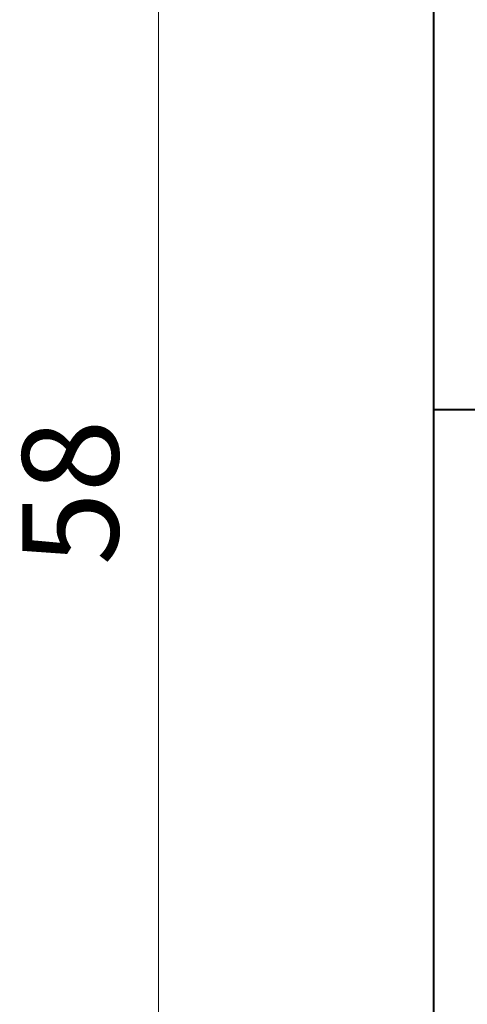
# Model space of a CAD drawing. Units: millimetres. Extents: x 2146 to 2591, y 1129 to 1436.
# Drawn here: x 2193 to 2209, y 1175 to 1211 of the extents above; entities that cross this region are included whole.
import ezdxf

# ---------------------------------------------------------------- set-up
doc = ezdxf.new("R2010")
doc.units = ezdxf.units.MM
doc.layers.add('main', color=5, linetype='Continuous', lineweight=40)
doc.layers.add('size', color=7, linetype='Continuous', lineweight=13)
doc.styles.add('K5_TEXTSTYLE', font='win_eskd.shx', dxfattribs={"width": 0.8, "oblique": 15, "height": 3.5})
doc.dimstyles.new('ISO-25', dxfattribs={"dimtxt": 3.5, "dimasz": 5, "dimexe": 1.25, "dimexo": 0.625, "dimgap": 1, "dimtad": 1, "dimdec": 1, "dimtxsty": 'K5_TEXTSTYLE', "dimcen": 0, "dimadec": 0, "dimazin": 2, "dimtfac": 1, "dimtdec": 1, "dimtmove": 0, "dimatfit": 3, "dimfxl": 1, "dimlwd": -1, "dimarcsym": 2})

# ---------------------------------------------------------------- blocks, each defined once
blk = doc.blocks.new('*D4')
at = {"layer": 'Defpoints', "color": 0, "transparency": 16777216}
for p in [(2208.279, 1222.868), (2197.728, 1164.868), (2207.728, 1164.868)]:
    blk.add_point(p, dxfattribs=at)
at = {"layer": 'size', "color": 0, "lineweight": -2, "transparency": 16777216}
for p, q in [((2207.654, 1222.868), (2196.478, 1222.868)), ((2207.103, 1164.868), (2196.478, 1164.868))]:
    blk.add_line(p, q, dxfattribs=at)
at = {"layer": 'size', "color": 0, "transparency": 16777216}
blk.add_line((2197.728, 1217.868), (2197.728, 1169.868), dxfattribs=at)
for points in [[(2196.895, 1217.868), (2198.562, 1217.868), (2197.728, 1222.868)], [(2196.895, 1169.868), (2198.562, 1169.868), (2197.728, 1164.868)]]:
    blk.add_solid(points, dxfattribs=at)
at = {"layer": 'size', "color": 0, "transparency": 16777216, "insert": (2194.978, 1193.868), "char_height": 3.5, "attachment_point": 5, "rotation": 90, "style": 'K5_TEXTSTYLE'}
blk.add_mtext('58', dxfattribs=at)

msp = doc.modelspace()

# ---------------------------------------------------------------- linework, layer by layer
at = {"layer": 'main'}
for p, q in [((2207.728, 1211.868), (2207.728, 1190.868)), ((2279.728, 1196.868), (2207.728, 1196.868)), ((2207.728, 1190.868), (2207.728, 1173.868))]:
    msp.add_line(p, q, dxfattribs=at)

# ---------------------------------------------------------------- dimensions: what is measured, and where the dimension line sits
at = {"layer": 'size'}
dim = msp.add_linear_dim(base=(2197.728, 1164.868), p1=(2208.279, 1222.868), p2=(2207.728, 1164.868), angle=90, dimstyle='ISO-25', dxfattribs=at)
dim.commit()
dim.dimension.update_dxf_attribs({"geometry": '*D4', "text_midpoint": (2194.978, 1193.868)})

doc.saveas('drawing.dxf')
